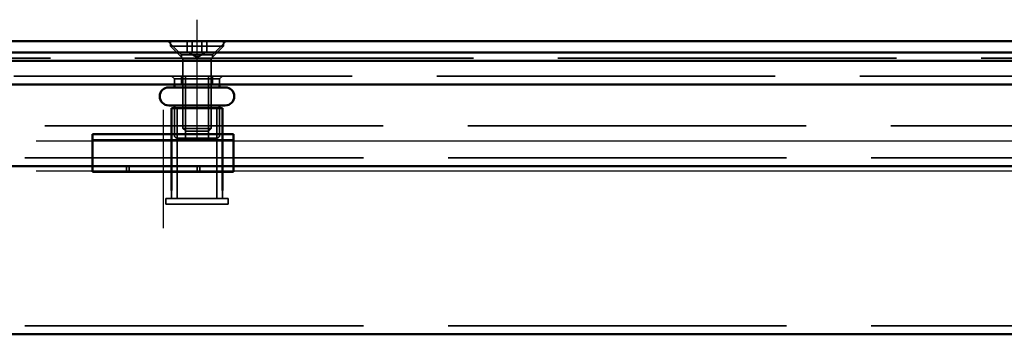
# Model space of a CAD drawing. Units: millimetres. Extents: x -440 to 1776, y 31 to 868.
# Drawn here: x -321 to -147, y 808 to 864 of the extents above; entities that cross this region are included whole.
import ezdxf

# ---------------------------------------------------------------- set-up
doc = ezdxf.new("R2010")
doc.units = ezdxf.units.MM
doc.header["$LTSCALE"] = 5
doc.linetypes.add('AM_ISO02W050', pattern=[7.5, 6, -1.5])
doc.linetypes.add('AM_ISO08W050', pattern=[18, 12, -1.5, 3, -1.5])
for name, color, linetype, lineweight in [('AM_0', 7, 'Continuous', 50), ('AM_3', 2, 'AM_ISO02W050', 35), ('AM_7', 1, 'AM_ISO08W050', 25)]:
    doc.layers.add(name, color=color, linetype=linetype, lineweight=lineweight)

msp = doc.modelspace()

# ---------------------------------------------------------------- linework, layer by layer
at = {"layer": 'AM_0'}
for p, q in [((-413.659, 859.752), (1634.341, 859.752)), ((-421.759, 857.752), (1642.441, 857.752)), ((1642.441, 856.252), (-421.759, 856.252)), ((-397.159, 852.052), (1617.841, 852.052)), ((-293.659, 852.052), (-293.659, 851.552)), ((-285.659, 852.052), (-285.659, 851.552)), ((-294.659, 851.552), (-284.659, 851.552)), ((-294.659, 848.352), (-284.659, 848.352)), ((-285.159, 847.852), (-294.159, 847.852)), ((-294.159, 833.249), (-294.159, 847.852)), ((-293.659, 848.352), (-293.659, 847.852)), ((-285.659, 848.352), (-285.659, 847.852)), ((-285.159, 833.249), (-285.159, 847.852)), ((-308.159, 843.249), (-308.159, 841.345)), ((-308.159, 843.249), (-283.159, 843.249)), ((-283.159, 843.249), (-283.159, 841.345)), ((-308.159, 838.87), (-308.159, 841.345)), ((-283.159, 838.87), (-283.159, 841.345)), ((-308.159, 837.552), (-308.159, 838.87)), ((-283.159, 837.552), (-283.159, 838.87)), ((-394.159, 837.552), (-308.159, 837.552)), ((-308.159, 836.552), (-308.159, 837.552)), ((-283.159, 837.552), (-308.159, 837.552)), ((-308.159, 836.552), (-283.159, 836.552)), ((-283.159, 837.552), (591.341, 837.552)), ((-283.159, 837.552), (-283.159, 836.552)), ((-394.159, 807.752), (1614.841, 807.752))]:
    msp.add_line(p, q, dxfattribs=at)
for centre, start, end in [((-294.659, 849.952), 90, 270), ((-284.659, 849.952), 270, 90)]:
    msp.add_arc(centre, 1.6, start, end, dxfattribs=at)
at = {"layer": 'AM_3', "ltscale": 1.649759}
for p, q in [((-292.409, 857.302), (-294.859, 859.752)), ((-292.409, 857.302), (-294.859, 859.752)), ((-286.909, 857.302), (-284.459, 859.752)), ((-286.909, 857.302), (-284.459, 859.752))]:
    msp.add_line(p, q, dxfattribs=at)
at = {"layer": 'AM_3', "ltscale": 0.421314}
for p, q in [((-294.374, 859.752), (-294.374, 858.867)), ((-284.944, 859.752), (-284.944, 858.867))]:
    msp.add_line(p, q, dxfattribs=at)
at = {"layer": 'AM_3', "ltscale": 8.957795}
msp.add_line((-294.374, 858.867), (-284.944, 858.867), dxfattribs=at)
at = {"layer": 'AM_3', "ltscale": 1.491507}
for p, q in [((-292.159, 856.652), (-294.374, 858.867)), ((-287.159, 856.652), (-284.944, 858.867))]:
    msp.add_line(p, q, dxfattribs=at)
at = {"layer": 'AM_3', "ltscale": 0.904631}
for p, q in [((-291.391, 857.852), (-291.391, 859.752)), ((-290.525, 857.852), (-290.525, 859.752)), ((-288.793, 857.852), (-288.793, 859.752)), ((-287.927, 857.852), (-287.927, 859.752))]:
    msp.add_line(p, q, dxfattribs=at)
at = {"layer": 'AM_3', "ltscale": 4.11375}
msp.add_line((-286.909, 857.302), (-292.409, 857.302), dxfattribs=at)
msp.add_line((-286.909, 857.302), (-292.409, 857.302), dxfattribs=at)
at = {"layer": 'AM_3', "ltscale": 0.261796}
for p, q in [((-292.409, 856.752), (-292.409, 857.302)), ((-292.409, 856.752), (-292.409, 857.302)), ((-286.909, 856.752), (-286.909, 857.302)), ((-286.909, 856.752), (-286.909, 857.302))]:
    msp.add_line(p, q, dxfattribs=at)
at = {"layer": 'AM_3', "ltscale": 0.952248}
for q in [(-291.391, 857.852), (-287.927, 857.852)]:
    msp.add_line((-289.659, 856.852), q, dxfattribs=at)
at = {"layer": 'AM_3', "ltscale": 2}
for p, q in [((1634.341, 856.752), (-413.659, 856.752)), ((-397.159, 853.552), (1617.841, 853.552)), ((-391.659, 844.752), (1612.341, 844.752)), ((1614.841, 839.052), (-394.159, 839.052)), ((1614.841, 809.252), (-394.159, 809.252))]:
    msp.add_line(p, q, dxfattribs=at)
at = {"layer": 'AM_3', "ltscale": 3.739763}
for p, q in [((-292.159, 856.652), (-287.159, 856.652)), ((-292.159, 844.243), (-287.159, 844.243))]:
    msp.add_line(p, q, dxfattribs=at)
at = {"layer": 'AM_3', "ltscale": 5.908859}
for p, q in [((-292.159, 856.652), (-292.159, 844.243)), ((-287.159, 856.652), (-287.159, 844.243))]:
    msp.add_line(p, q, dxfattribs=at)
at = {"layer": 'AM_3', "ltscale": 0.336606}
for p, q in [((-293.659, 853.052), (-294.159, 853.552)), ((-285.659, 853.052), (-285.159, 853.552))]:
    msp.add_line(p, q, dxfattribs=at)
at = {"layer": 'AM_3', "ltscale": 5.983681}
msp.add_line((-293.659, 853.052), (-285.659, 853.052), dxfattribs=at)
at = {"layer": 'AM_3', "ltscale": 0.476074}
for p, q in [((-293.659, 853.052), (-293.659, 852.052)), ((-285.659, 853.052), (-285.659, 852.052)), ((-302.159, 836.552), (-302.159, 837.552)), ((-301.659, 837.552), (-301.659, 836.552)), ((-289.659, 837.552), (-289.659, 836.552)), ((-289.159, 836.552), (-289.159, 837.552)), ((-295.159, 830.852), (-295.159, 831.852)), ((-284.159, 830.852), (-284.159, 831.852))]:
    msp.add_line(p, q, dxfattribs=at)
at = {"layer": 'AM_3', "ltscale": 0.714161}
for p, q in [((-292.409, 852.052), (-292.409, 853.552)), ((-292.409, 852.052), (-292.409, 853.552)), ((-286.909, 852.052), (-286.909, 853.552)), ((-286.909, 852.052), (-286.909, 853.552))]:
    msp.add_line(p, q, dxfattribs=at)
at = {"layer": 'AM_3', "ltscale": 5.237816}
for p, q in [((-291.726, 842.552), (-291.726, 853.552)), ((-287.592, 842.552), (-287.592, 853.552))]:
    msp.add_line(p, q, dxfattribs=at)
at = {"layer": 'AM_3', "ltscale": 2.285536}
for p, q in [((-293.659, 847.852), (-293.659, 843.052)), ((-285.659, 847.852), (-285.659, 843.052))]:
    msp.add_line(p, q, dxfattribs=at)
at = {"layer": 'AM_3', "ltscale": 9.675858}
for p, q in [((-293.159, 831.852), (-293.159, 847.852)), ((-286.159, 831.852), (-286.159, 847.852))]:
    msp.add_line(p, q, dxfattribs=at)
at = {"layer": 'AM_3', "ltscale": 0.330384}
for p, q in [((-291.668, 843.752), (-292.159, 844.243)), ((-287.649, 843.752), (-287.159, 844.243))]:
    msp.add_line(p, q, dxfattribs=at)
at = {"layer": 'AM_3', "ltscale": 3.005613}
msp.add_line((-287.649, 843.752), (-291.668, 843.752), dxfattribs=at)
at = {"layer": 'AM_3', "ltscale": 10.07902}
msp.add_line((-308.159, 842.249), (-283.159, 842.249), dxfattribs=at)
at = {"layer": 'AM_3', "ltscale": 5.235708}
msp.add_line((-286.159, 842.552), (-293.159, 842.552), dxfattribs=at)
at = {"layer": 'AM_3', "ltscale": 0.664972}
for p, q in [((-294.159, 831.852), (-294.159, 833.249)), ((-285.159, 831.852), (-285.159, 833.249))]:
    msp.add_line(p, q, dxfattribs=at)
at = {"layer": 'AM_3', "ltscale": 10.449178}
for p, q in [((-284.159, 831.852), (-295.159, 831.852)), ((-284.159, 830.852), (-295.159, 830.852))]:
    msp.add_line(p, q, dxfattribs=at)
at = {"layer": 'AM_3', "ltscale": 0.373886}
for centre, start, end in [((-293.159, 843.052), 180, 270), ((-286.159, 843.052), 270, 0)]:
    msp.add_arc(centre, 0.5, start, end, dxfattribs=at)
at = {"layer": 'AM_3', "ltscale": 0.837324}
for points in [[(-291.391, 857.852), (-290.958, 857.602), (-290.525, 857.852)], [(-290.525, 857.852), (-289.659, 857.602), (-288.793, 857.852)], [(-288.793, 857.852), (-288.36, 857.602), (-287.927, 857.852)]]:
    msp.add_rational_spline(points, [1, 1.15470053838, 1], degree=2, dxfattribs=at)
at = {"layer": 'AM_7', "ltscale": 5.97264}
msp.add_line((-289.659, 842.052), (-289.659, 863.552), dxfattribs=at)
msp.add_line((-289.659, 842.052), (-289.659, 863.552), dxfattribs=at)
at = {"layer": 'AM_7', "ltscale": 5.833739}
msp.add_line((-295.659, 847.552), (-295.659, 826.552), dxfattribs=at)
at = {"layer": 'AM_7', "ltscale": 12.500983}
for p, q in [((-318.159, 842.052), (576.841, 842.052)), ((-318.159, 836.749), (576.841, 836.749))]:
    msp.add_line(p, q, dxfattribs=at)

doc.saveas('drawing.dxf')
